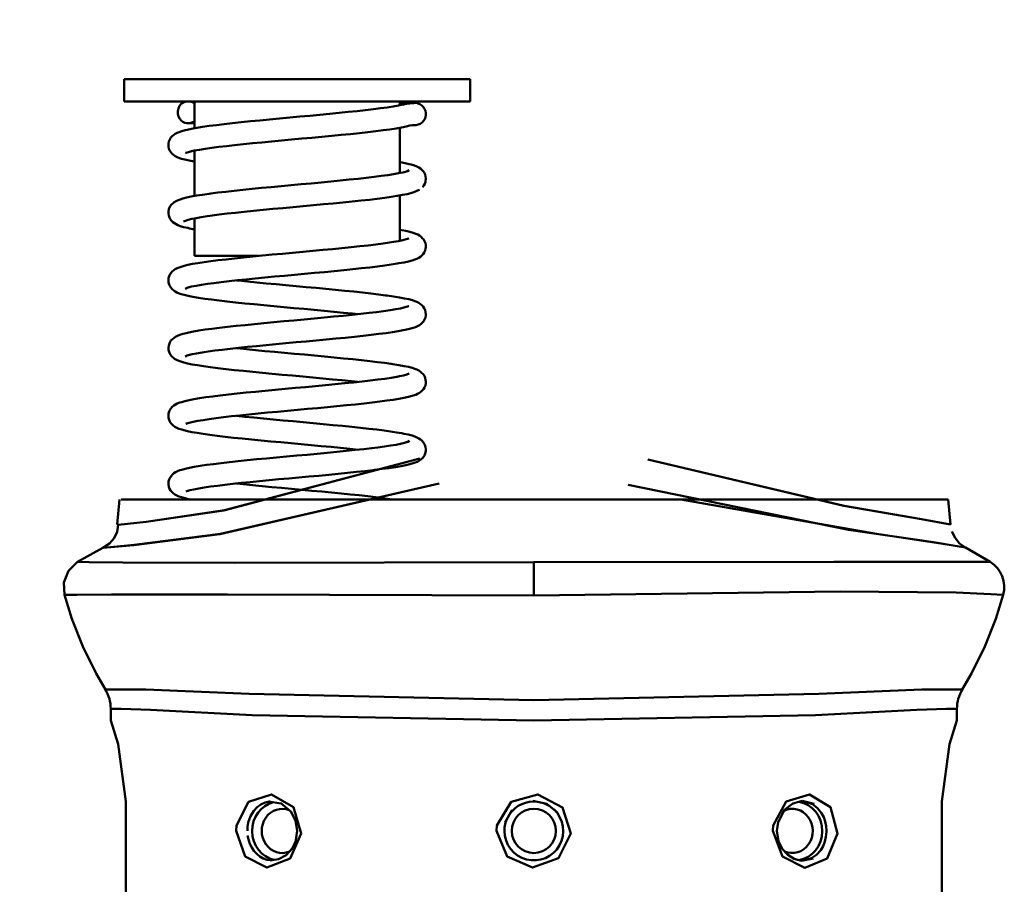
# Model space of a CAD drawing. Units: millimetres. Extents: x 59 to 11939, y 24 to 8424.
# Drawn here: x 1612 to 1697, y 4673 to 4747 of the extents above; entities that cross this region are included whole.
import ezdxf

# ---------------------------------------------------------------- set-up
doc = ezdxf.new("R2010")
doc.units = ezdxf.units.MM
doc.header["$MEASUREMENT"] = 0
doc.layers.add('(1) Shape lines', color=7, linetype='Continuous', lineweight=35, true_color=0x000000)
doc.layers.add('(6) Dimensions', color=7, linetype='Continuous', lineweight=35, true_color=0x000000)
doc.styles.add('Arial', font='arial.ttf')
doc.styles.add('Microsoft YaHei', font='arial.ttf')
doc.dimstyles.new('Vertex Style', dxfattribs={"dimscale": 20, "dimtxt": 0.18, "dimasz": 3.6, "dimexe": 1.8, "dimexo": 0.0625, "dimgap": 1.7, "dimtad": 1, "dimdec": 1, "dimdsep": 46, "dimtxsty": 'Arial', "dimblk1": 'CLOSED', "dimblk2": 'CLOSED', "dimsah": 1, "dimcen": 0.09, "dimdle": 1.8, "dimadec": 1, "dimazin": 2, "dimtfac": 0.65, "dimtdec": 4, "dimtmove": 0, "dimatfit": 3, "dimfxl": 1, "dimtolj": 1, "dimtzin": 0, "dimlwe": 25, "dimarcsym": 0})

# ---------------------------------------------------------------- blocks, each defined once
blk = doc.blocks.new('_Closed')
at = {"color": 0, "linetype": 'ByBlock', "lineweight": -2}
for p, q in [((-1, 0.166667), (0, 0)), ((-1, 0.166667), (-1, -0.166667)), ((0, 0), (-1, -0.166667)), ((0, 0), (-1, 0))]:
    blk.add_line(p, q, dxfattribs=at)
blk = doc.blocks.new('*D8')
at = {"layer": '(6) Dimensions', "color": 9, "lineweight": 25}
for p, q in [((1655.343, 6292.793), (935.18, 6292.793)), ((971.18, 4598.871), (971.18, 6220.793)), ((1192.26, 4526.871), (935.18, 4526.871))]:
    blk.add_line(p, q, dxfattribs=at)
at = {"layer": 'Defpoints', "color": 0}
for p in [(971.18, 6292.793), (1656.593, 6292.793), (1193.51, 4526.871)]:
    blk.add_point(p, dxfattribs=at)
at = {"layer": '(6) Dimensions', "color": 9, "lineweight": 25, "xscale": 72, "yscale": 72, "zscale": 72}
for p, rotation in [((971.18, 6292.793), 90.00000120741826), ((971.18, 4526.871), 270.0000012074183)]:
    blk.add_blockref('_Closed', p, dxfattribs=dict(at, rotation=rotation))
at = {"layer": '(6) Dimensions', "color": 7, "lineweight": 35, "insert": (904.82, 5180.985), "char_height": 70, "attachment_point": 5, "rotation": 90, "style": 'Microsoft YaHei'}
blk.add_mtext('\\A1;3432', dxfattribs=at)
blk = doc.blocks.new('Crane_WorkSt_2_d43a0519-0b8b-47cb-8c89-fa4a43bc42f4')
at = {"layer": '(1) Shape lines', "color": 7, "lineweight": 50, "ltscale": 60}
for p, q in [((773.33, 439.03), (820.33, 439.03)), ((773.33, 435.99), (773.33, 439.03)), ((820.33, 439.03), (820.33, 435.99)), ((773.33, 435.99), (820.33, 435.99)), ((782.88, 432.36), (782.88, 435.99)), ((810.79, 435.99), (810.79, 435.47)), ((810.79, 432.42), (810.79, 426.27)), ((782.88, 423.16), (782.88, 429.32)), ((810.79, 423.22), (810.79, 417.07)), ((782.88, 415.01), (782.88, 420.11)), ((782.88, 415.01), (791.58, 415.01)), ((772.39, 378.55), (772.69, 381.92)), ((794.39, 381.92), (772.9, 381.92)), ((885.31, 381.92), (866.3, 381.92)), ((885.31, 381.92), (885.61, 378.55)), ((829, 368.88), (829, 373.41)), ((771.5, 353.52), (771.5, 351.92)), ((886.5, 351.92), (886.5, 353.52)), ((773.56, 340.92), (773.56, 283.92)), ((794.6, 340.66), (794.65, 340.64)), ((864.13, 340.6), (864.37, 340.7)), ((884.44, 283.92), (884.44, 340.92)), ((794.33, 333.1), (794.2, 333.07)), ((864.66, 333.04), (864.3, 333.17))]:
    blk.add_line(p, q, dxfattribs=at)
at = {"layer": '(1) Shape lines', "color": 7, "lineweight": 50, "ltscale": 20}
for p, q in [((807.19, 434.93), (808.18, 435.06)), ((808.18, 435.06), (809.08, 435.18)), ((810.79, 435.86), (810.8, 435.86)), ((810.8, 435.86), (811.44, 435.85)), ((811.19, 435.55), (811.47, 435.62)), ((811.44, 435.85), (811.97, 435.83)), ((811.97, 435.83), (812.39, 435.82)), ((812.16, 435.73), (812.44, 435.74)), ((812.39, 435.82), (812.69, 435.8)), ((812.44, 435.74), (812.73, 435.74)), ((813.17, 435.74), (813.24, 435.72)), ((813.24, 435.72), (813.51, 435.61)), ((813.51, 435.61), (813.76, 435.46)), ((791.77, 433.42), (793.1, 433.55)), ((814.26, 434.74), (814.32, 434.46)), ((781.9, 432.16), (782.5, 432.29)), ((784.88, 432.67), (785.86, 432.79)), ((785.86, 432.79), (786.91, 432.92)), ((786.91, 432.92), (788.04, 433.05)), ((788.04, 433.05), (789.23, 433.17)), ((789.23, 433.17), (790.48, 433.3)), ((790.48, 433.3), (791.77, 433.42)), ((809.45, 432.2), (808.53, 432.08)), ((810.28, 432.33), (809.45, 432.2)), ((811, 432.46), (810.28, 432.33)), ((811.63, 432.59), (811, 432.46)), ((812.13, 432.71), (811.63, 432.59)), ((812.5, 432.75), (812.13, 432.71)), ((812.96, 432.77), (812.79, 432.76)), ((813.01, 432.79), (812.96, 432.77)), ((813.57, 432.97), (813.01, 432.79)), ((813.81, 433.14), (813.57, 432.97)), ((814.01, 433.35), (813.81, 433.14)), ((779.52, 430.84), (779.67, 431.09)), ((779.67, 431.09), (779.87, 431.3)), ((780.25, 431.6), (780.52, 431.73)), ((780.52, 431.73), (780.78, 431.84)), ((780.78, 431.84), (781.15, 431.97)), ((781.15, 431.97), (781.64, 432.1)), ((781.64, 432.1), (781.9, 432.16)), ((797.46, 430.94), (796.09, 430.81)), ((798.83, 431.07), (797.46, 430.94)), ((800.19, 431.19), (798.83, 431.07)), ((801.53, 431.32), (800.19, 431.19)), ((802.83, 431.44), (801.53, 431.32)), ((804.09, 431.57), (802.83, 431.44)), ((805.3, 431.7), (804.09, 431.57)), ((806.45, 431.83), (805.3, 431.7)), ((807.53, 431.95), (806.45, 431.83)), ((808.53, 432.08), (807.53, 431.95)), ((779.35, 430.14), (779.37, 430.27)), ((779.35, 429.85), (779.35, 430.14)), ((779.37, 430.27), (779.41, 430.56)), ((779.41, 430.56), (779.52, 430.84)), ((786.18, 429.81), (785.22, 429.69)), ((787.23, 429.94), (786.18, 429.81)), ((788.34, 430.06), (787.23, 429.94)), ((789.53, 430.19), (788.34, 430.06)), ((793.37, 430.56), (792.05, 430.44)), ((794.72, 430.69), (793.37, 430.56)), ((796.09, 430.81), (794.72, 430.69)), ((780.04, 428.72), (779.82, 428.92)), ((780.28, 428.57), (780.04, 428.72)), ((780.51, 428.44), (780.28, 428.57)), ((780.86, 428.31), (780.51, 428.44)), ((782.08, 429.12), (781.72, 429)), ((782.51, 429.24), (782.08, 429.12)), ((782.14, 427.96), (781.58, 428.09)), ((782.82, 427.83), (782.14, 427.96)), ((782.88, 427.82), (782.82, 427.83)), ((810.79, 427.76), (810.87, 427.75)), ((810.87, 427.75), (811.53, 427.62)), ((812.34, 427.42), (812.78, 427.29)), ((812.78, 427.29), (813.11, 427.16)), ((813.11, 427.16), (813.36, 427.02)), ((813.36, 427.02), (813.58, 426.89)), ((813.58, 426.89), (813.8, 426.71)), ((805.11, 425.49), (806.23, 425.62)), ((808.25, 425.87), (809.14, 425.99)), ((810.63, 426.24), (811.22, 426.36)), ((811.22, 426.36), (811.71, 426.49)), ((811.56, 426.45), (811.81, 426.53)), ((811.81, 426.53), (812.08, 426.65)), ((811.87, 426.56), (811.97, 426.64)), ((813.8, 426.71), (813.99, 426.48)), ((814.22, 426.09), (814.3, 425.81)), ((814.3, 425.81), (814.33, 425.52)), ((814.33, 425.52), (814.3, 425.23)), ((790.7, 424.12), (791.99, 424.24)), ((791.99, 424.24), (793.31, 424.37)), ((793.31, 424.37), (794.66, 424.49)), ((794.66, 424.49), (796.02, 424.62)), ((796.02, 424.62), (797.38, 424.74)), ((800.08, 424.99), (801.4, 425.12)), ((803.92, 425.37), (805.11, 425.49)), ((814.04, 424.56), (813.85, 424.33)), ((814.18, 424.81), (814.04, 424.56)), ((781.31, 422.82), (781.82, 422.95)), ((781.82, 422.95), (782.43, 423.08)), ((782.43, 423.08), (783.15, 423.21)), ((784.88, 423.46), (785.09, 423.49)), ((785.09, 423.49), (786.07, 423.62)), ((786.07, 423.62), (787.13, 423.74)), ((787.13, 423.74), (788.26, 423.87)), ((788.26, 423.87), (789.45, 423.99)), ((789.45, 423.99), (790.7, 424.12)), ((808.73, 422.91), (807.73, 422.78)), ((809.63, 423.03), (808.73, 422.91)), ((810.45, 423.16), (809.63, 423.03)), ((811.17, 423.29), (810.45, 423.16)), ((811.78, 423.42), (811.17, 423.29)), ((812.27, 423.54), (811.78, 423.42)), ((779.42, 421.35), (779.46, 421.49)), ((779.46, 421.49), (779.58, 421.75)), ((779.58, 421.75), (779.75, 421.99)), ((779.75, 421.99), (779.97, 422.19)), ((779.97, 422.19), (780.13, 422.32)), ((780.13, 422.32), (780.38, 422.47)), ((780.38, 422.47), (780.65, 422.6)), ((780.65, 422.6), (780.92, 422.69)), ((780.92, 422.69), (781.31, 422.82)), ((794.9, 421.51), (793.54, 421.39)), ((799.04, 421.89), (797.66, 421.77)), ((800.4, 422.02), (799.04, 421.89)), ((801.74, 422.15), (800.4, 422.02)), ((803.05, 422.27), (801.74, 422.15)), ((804.31, 422.4), (803.05, 422.27)), ((805.52, 422.53), (804.31, 422.4)), ((779.34, 420.78), (779.35, 421.07)), ((779.39, 420.49), (779.34, 420.78)), ((779.35, 421.07), (779.42, 421.35)), ((779.49, 420.21), (779.39, 420.49)), ((779.64, 419.96), (779.49, 420.21)), ((783.12, 420.16), (782.53, 420.04)), ((783.81, 420.29), (783.12, 420.16)), ((784.6, 420.41), (783.81, 420.29)), ((785.34, 420.51), (784.6, 420.41)), ((786.26, 420.63), (785.27, 420.5)), ((787.32, 420.76), (786.26, 420.63)), ((790.91, 421.13), (789.65, 421.01)), ((792.21, 421.26), (790.91, 421.13)), ((793.54, 421.39), (792.21, 421.26)), ((779.73, 419.83), (779.64, 419.96)), ((779.93, 419.62), (779.73, 419.83)), ((780.17, 419.45), (779.93, 419.62)), ((780.38, 419.32), (780.17, 419.45)), ((780.64, 419.2), (780.38, 419.32)), ((780.96, 419.07), (780.64, 419.2)), ((781.4, 418.94), (780.96, 419.07)), ((781.66, 419.79), (781.4, 419.67)), ((781.96, 418.81), (781.4, 418.94)), ((782.04, 419.92), (781.66, 419.79)), ((781.84, 419.85), (781.77, 419.79)), ((782.53, 420.04), (782.04, 419.92)), ((782.21, 418.75), (781.96, 418.81)), ((782.87, 418.62), (782.21, 418.75)), ((782.88, 418.62), (782.87, 418.62)), ((811.59, 418.4), (812.16, 418.28)), ((812.16, 418.28), (812.61, 418.15)), ((812.61, 418.15), (812.96, 418.02)), ((812.96, 418.02), (813.22, 417.91)), ((813.69, 417.61), (813.89, 417.4)), ((804.17, 416.2), (805.36, 416.32)), ((805.36, 416.32), (806.49, 416.45)), ((806.49, 416.45), (807.54, 416.57)), ((809.39, 416.82), (810.18, 416.95)), ((809.98, 416.92), (810.62, 417.03)), ((810.62, 417.03), (811.19, 417.16)), ((811.81, 417.33), (811.99, 417.42)), ((811.99, 417.42), (811.91, 417.37)), ((813.89, 417.4), (814, 417.27)), ((814, 417.27), (814.16, 417.02)), ((814.16, 417.02), (814.27, 416.75)), ((814.27, 416.75), (814.32, 416.46)), ((814.32, 416.46), (814.32, 416.17)), ((788.34, 414.68), (789.55, 414.81)), ((789.55, 414.81), (790.81, 414.93)), ((796.21, 415.44), (797.59, 415.57)), ((797.59, 415.57), (798.96, 415.69)), ((813.95, 415.24), (813.74, 415.04)), ((814.11, 415.48), (813.95, 415.24)), ((814.23, 415.75), (814.11, 415.48)), ((780.51, 413.33), (780.8, 413.46)), ((780.8, 413.46), (781.21, 413.59)), ((781.21, 413.59), (781.48, 413.66)), ((781.48, 413.66), (782, 413.79)), ((782, 413.79), (782.62, 413.92)), ((782.62, 413.92), (783.35, 414.05)), ((783.35, 414.05), (784.18, 414.17)), ((787.19, 414.55), (788.34, 414.68)), ((806.72, 413.46), (805.59, 413.34)), ((807.77, 413.59), (806.72, 413.46)), ((808.74, 413.71), (807.77, 413.59)), ((809.62, 413.84), (808.74, 413.71)), ((810.41, 413.97), (809.62, 413.84)), ((810.66, 414.01), (810.41, 413.97)), ((811.37, 414.13), (810.66, 414.01)), ((811.97, 414.26), (811.37, 414.13)), ((812.45, 414.39), (811.97, 414.26)), ((812.82, 414.52), (812.45, 414.39)), ((779.37, 412), (779.46, 412.28)), ((779.46, 412.28), (779.51, 412.41)), ((779.51, 412.41), (779.66, 412.67)), ((779.66, 412.67), (779.85, 412.89)), ((779.85, 412.89), (780.08, 413.07)), ((780.08, 413.07), (780.25, 413.2)), ((780.25, 413.2), (780.51, 413.33)), ((793.77, 412.21), (792.45, 412.08)), ((795.12, 412.33), (793.77, 412.21)), ((796.48, 412.46), (795.12, 412.33)), ((797.85, 412.58), (796.48, 412.46)), ((799.21, 412.71), (797.85, 412.58)), ((800.56, 412.83), (799.21, 412.71)), ((801.88, 412.96), (800.56, 412.83)), ((803.16, 413.09), (801.88, 412.96)), ((804.41, 413.21), (803.16, 413.09)), ((805.59, 413.34), (804.41, 413.21)), ((779.34, 411.71), (779.37, 412)), ((779.36, 411.42), (779.34, 411.71)), ((779.44, 411.14), (779.36, 411.42)), ((779.58, 410.88), (779.44, 411.14)), ((779.65, 410.74), (779.58, 410.88)), ((782.5, 410.84), (782, 410.71)), ((783.11, 410.96), (782.5, 410.84)), ((783.82, 411.09), (783.11, 410.96)), ((784.63, 411.21), (783.82, 411.09)), ((785.53, 411.33), (784.63, 411.21)), ((786.52, 411.46), (785.53, 411.33)), ((787.58, 411.58), (786.52, 411.46)), ((788.72, 411.71), (787.58, 411.58)), ((788.58, 411.69), (788.9, 411.66)), ((789.91, 411.83), (788.72, 411.71)), ((788.9, 411.66), (790.1, 411.53)), ((791.15, 411.96), (789.91, 411.83)), ((790.1, 411.53), (791.35, 411.41)), ((792.45, 412.08), (791.15, 411.96)), ((791.35, 411.41), (792.64, 411.28)), ((792.64, 411.28), (793.97, 411.16)), ((793.97, 411.16), (795.32, 411.04)), ((795.32, 411.04), (796.68, 410.91)), ((796.68, 410.91), (798.04, 410.79)), ((798.04, 410.79), (799.4, 410.66)), ((779.83, 410.51), (779.65, 410.74)), ((780.06, 410.33), (779.83, 410.51)), ((780.25, 410.19), (780.06, 410.33)), ((780.5, 410.06), (780.25, 410.19)), ((780.81, 409.93), (780.5, 410.06)), ((781.08, 409.84), (780.81, 409.93)), ((781.5, 409.72), (781.08, 409.84)), ((781.8, 410.63), (781.7, 410.55)), ((799.4, 410.66), (800.74, 410.54)), ((800.74, 410.54), (802.05, 410.41)), ((802.05, 410.41), (803.33, 410.28)), ((803.33, 410.28), (804.56, 410.16)), ((804.56, 410.16), (805.73, 410.03)), ((805.73, 410.03), (806.84, 409.91)), ((806.84, 409.91), (807.88, 409.78)), ((807.88, 409.78), (808.84, 409.66)), ((808.84, 409.66), (809.06, 409.63)), ((809.06, 409.63), (809.95, 409.5)), ((809.95, 409.5), (810.74, 409.37)), ((784.27, 409.2), (783.43, 409.33)), ((785.2, 409.08), (784.27, 409.2)), ((786.22, 408.95), (785.2, 409.08)), ((811.65, 408.08), (811.99, 408.2)), ((812.85, 408.86), (813.11, 408.76)), ((813.11, 408.76), (813.36, 408.63)), ((813.36, 408.63), (813.61, 408.48)), ((813.61, 408.48), (813.82, 408.28)), ((813.82, 408.28), (813.94, 408.15)), ((808.59, 407.52), (809.46, 407.64)), ((809.46, 407.64), (810.23, 407.77)), ((810.23, 407.77), (810.9, 407.89)), ((810.88, 407.89), (811.2, 407.96)), ((811.2, 407.96), (811.65, 408.08)), ((814.23, 407.64), (814.3, 407.36)), ((814.3, 407.36), (814.31, 407.07)), ((787.37, 405.38), (788.53, 405.51)), ((791.02, 405.76), (792.33, 405.88)), ((792.33, 405.88), (793.67, 406.01)), ((793.67, 406.01), (795.03, 406.14)), ((800.49, 406.64), (801.81, 406.77)), ((813.68, 405.78), (813.44, 405.61)), ((814.16, 406.37), (814, 406.12)), ((814.26, 406.64), (814.16, 406.37)), ((780.88, 404.29), (781.31, 404.42)), ((781.31, 404.42), (781.57, 404.49)), ((781.57, 404.49), (782.11, 404.62)), ((782.11, 404.62), (782.75, 404.74)), ((782.75, 404.74), (783.49, 404.87)), ((783.49, 404.87), (784.33, 405)), ((805.79, 404.16), (804.61, 404.03)), ((806.91, 404.28), (805.79, 404.16)), ((807.95, 404.41), (806.91, 404.28)), ((808.92, 404.54), (807.95, 404.41)), ((809.79, 404.66), (808.92, 404.54)), ((810.58, 404.79), (809.79, 404.66)), ((812.1, 405.1), (811.51, 404.97)), ((812.58, 405.23), (812.1, 405.1)), ((812.94, 405.36), (812.58, 405.23)), ((780.12, 403.9), (780.31, 404.04)), ((791.32, 402.78), (790.07, 402.65)), ((792.62, 402.9), (791.32, 402.78)), ((793.95, 403.03), (792.62, 402.9)), ((795.31, 403.15), (793.95, 403.03)), ((796.68, 403.28), (795.31, 403.15)), ((798.05, 403.4), (796.68, 403.28)), ((799.42, 403.53), (798.05, 403.4)), ((800.76, 403.65), (799.42, 403.53)), ((802.08, 403.78), (800.76, 403.65)), ((803.37, 403.91), (802.08, 403.78)), ((804.61, 404.03), (803.37, 403.91)), ((779.49, 401.84), (779.44, 401.98)), ((779.62, 401.58), (779.49, 401.84)), ((779.8, 401.35), (779.62, 401.58)), ((781.9, 401.47), (781.61, 401.35)), ((781.8, 401.43), (781.69, 401.36)), ((782.25, 401.58), (781.9, 401.47)), ((782.56, 401.65), (782.03, 401.53)), ((783.18, 401.78), (782.56, 401.65)), ((783.91, 401.9), (783.18, 401.78)), ((784.73, 402.03), (783.91, 401.9)), ((785.64, 402.15), (784.73, 402.03)), ((786.64, 402.28), (785.64, 402.15)), ((787.72, 402.4), (786.64, 402.28)), ((788.86, 402.53), (787.72, 402.4)), ((788.58, 402.49), (788.74, 402.48)), ((788.74, 402.48), (789.93, 402.35)), ((790.07, 402.65), (788.86, 402.53)), ((789.93, 402.35), (791.17, 402.23)), ((791.17, 402.23), (792.46, 402.1)), ((792.46, 402.1), (793.78, 401.98)), ((793.78, 401.98), (795.12, 401.85)), ((795.12, 401.85), (796.48, 401.73)), ((796.48, 401.73), (797.85, 401.61)), ((797.85, 401.61), (799.21, 401.48)), ((799.21, 401.48), (800.55, 401.36)), ((780.02, 401.16), (779.8, 401.35)), ((780.19, 401.03), (780.02, 401.16)), ((780.45, 400.89), (780.19, 401.03)), ((780.74, 400.75), (780.45, 400.89)), ((784.13, 400.03), (783.3, 400.16)), ((800.55, 401.36), (801.87, 401.23)), ((801.87, 401.23), (803.15, 401.1)), ((803.15, 401.1), (804.39, 400.98)), ((804.39, 400.98), (805.58, 400.85)), ((805.58, 400.85), (806.7, 400.73)), ((806.7, 400.73), (807.75, 400.6)), ((807.75, 400.6), (808.72, 400.48)), ((809.84, 400.32), (810.65, 400.19)), ((810.65, 400.19), (811.36, 400.06)), ((790.8, 399.26), (789.53, 399.39)), ((811.36, 400.06), (811.96, 399.93)), ((811.86, 398.96), (812.01, 399.04)), ((811.96, 399.93), (812.45, 399.8)), ((813.6, 399.28), (813.74, 399.15)), ((813.74, 399.15), (813.95, 398.95)), ((813.95, 398.95), (814.12, 398.71)), ((798.96, 398.5), (797.59, 398.63)), ((806.78, 398.09), (807.81, 398.21)), ((814.12, 398.71), (814.23, 398.44)), ((814.26, 397.43), (814.15, 397.16)), ((814.23, 398.44), (814.29, 398.15)), ((814.32, 397.72), (814.26, 397.43)), ((814.29, 398.15), (814.31, 398.02)), ((814.31, 398.02), (814.32, 397.72)), ((812.95, 396.17), (812.61, 396.04)), ((813.21, 396.28), (812.95, 396.17)), ((813.44, 396.41), (813.21, 396.28)), ((813.68, 396.58), (813.44, 396.41)), ((813.89, 396.78), (813.68, 396.58)), ((813.99, 396.92), (813.89, 396.78)), ((814.15, 397.16), (813.99, 396.92)), ((780.08, 394.69), (780.3, 394.82)), ((780.3, 394.82), (780.55, 394.96)), ((780.55, 394.96), (780.88, 395.09)), ((780.88, 395.09), (781.15, 395.17)), ((781.15, 395.17), (781.58, 395.3)), ((784.42, 395.81), (785.36, 395.94)), ((804.76, 394.85), (803.53, 394.73)), ((805.93, 394.98), (804.76, 394.85)), ((807.03, 395.1), (805.93, 394.98)), ((808.07, 395.23), (807.03, 395.1)), ((809.02, 395.36), (808.07, 395.23)), ((809.88, 395.48), (809.02, 395.36)), ((810.65, 395.61), (809.88, 395.48)), ((810.89, 395.65), (810.65, 395.61)), ((811.57, 395.78), (810.89, 395.65)), ((812.14, 395.91), (811.57, 395.78)), ((812.61, 396.04), (812.14, 395.91)), ((779.34, 393.31), (779.37, 393.6)), ((779.86, 394.51), (780.08, 394.69)), ((790.27, 393.48), (789.06, 393.35)), ((791.53, 393.6), (790.27, 393.48)), ((792.82, 393.73), (791.53, 393.6)), ((794.15, 393.85), (792.82, 393.73)), ((795.51, 393.97), (794.15, 393.85)), ((796.87, 394.1), (795.51, 393.97)), ((798.24, 394.23), (796.87, 394.1)), ((799.6, 394.35), (798.24, 394.23)), ((800.94, 394.48), (799.6, 394.35)), ((802.25, 394.6), (800.94, 394.48)), ((803.53, 394.73), (802.25, 394.6)), ((779.5, 392.6), (779.41, 392.88)), ((779.64, 392.35), (779.5, 392.6)), ((781.98, 392.31), (781.7, 392.2)), ((781.7, 392.2), (781.78, 392.24)), ((782.16, 392.36), (781.74, 392.24)), ((781.81, 392.24), (781.77, 392.21)), ((781.77, 392.21), (781.79, 392.23)), ((782.69, 392.48), (782.16, 392.36)), ((783.33, 392.61), (782.69, 392.48)), ((784.07, 392.73), (783.33, 392.61)), ((784.9, 392.85), (784.07, 392.73)), ((785.82, 392.98), (784.9, 392.85)), ((786.83, 393.1), (785.82, 392.98)), ((787.91, 393.23), (786.83, 393.1)), ((789.06, 393.35), (787.91, 393.23)), ((788.59, 393.3), (789.72, 393.18)), ((789.72, 393.18), (790.96, 393.06)), ((790.96, 393.06), (792.25, 392.93)), ((792.25, 392.93), (793.57, 392.81)), ((793.57, 392.81), (794.92, 392.68)), ((794.92, 392.68), (796.29, 392.56)), ((796.29, 392.56), (797.66, 392.43)), ((797.66, 392.43), (799.02, 392.3)), ((799.02, 392.3), (800.37, 392.18)), ((800.37, 392.18), (801.7, 392.05)), ((801.7, 392.05), (803, 391.93)), ((780.21, 391.81), (779.99, 391.99)), ((780.47, 391.68), (780.21, 391.81)), ((780.75, 391.55), (780.47, 391.68)), ((781.15, 391.42), (780.75, 391.55)), ((783.25, 390.97), (782.53, 391.09)), ((784.06, 390.84), (783.25, 390.97)), ((784.97, 390.71), (784.06, 390.84)), ((803, 391.93), (804.25, 391.8)), ((804.25, 391.8), (805.45, 391.67)), ((805.45, 391.67), (806.59, 391.55)), ((806.59, 391.55), (807.65, 391.42)), ((807.65, 391.42), (808.64, 391.3)), ((808.64, 391.3), (809.54, 391.17)), ((809.54, 391.17), (810.35, 391.04)), ((810.35, 391.04), (811.07, 390.92)), ((811.07, 390.92), (811.32, 390.86)), ((811.32, 390.86), (811.94, 390.74)), ((811.94, 390.74), (812.45, 390.61)), ((785.96, 390.58), (784.97, 390.71)), ((787.04, 390.46), (785.96, 390.58)), ((788.18, 390.33), (787.04, 390.46)), ((789.38, 390.2), (788.18, 390.33)), ((797.39, 389.45), (796.01, 389.57)), ((811.76, 389.72), (811.89, 389.77)), ((811.89, 389.77), (812.09, 389.89)), ((813.1, 390.36), (813.38, 390.23)), ((813.38, 390.23), (813.62, 390.06)), ((813.62, 390.06), (813.78, 389.93)), ((813.78, 389.93), (813.98, 389.72)), ((813.98, 389.72), (814.14, 389.47)), ((814.14, 389.47), (814.24, 389.2)), ((798.18, 388.02), (799.55, 388.15)), ((799.55, 388.15), (800.9, 388.28)), ((800.9, 388.28), (802.22, 388.4)), ((802.22, 388.4), (803.49, 388.53)), ((805.11, 388.7), (803.98, 388.82)), ((805.88, 388.78), (806.97, 388.91)), ((814.25, 388.19), (814.13, 387.93)), ((814.24, 389.2), (814.28, 389.06)), ((814.32, 388.48), (814.25, 388.19)), ((814.28, 389.06), (814.32, 388.77)), ((814.32, 388.77), (814.32, 388.48)), ((784.51, 386.62), (785.47, 386.75)), ((785.47, 386.75), (786.52, 386.88)), ((792.68, 387.52), (794.04, 387.64)), ((794.04, 387.64), (795.41, 387.77)), ((795.41, 387.77), (796.8, 387.9)), ((796.8, 387.9), (798.18, 388.02)), ((812.16, 386.72), (811.6, 386.59)), ((812.6, 386.85), (812.16, 386.72)), ((812.86, 386.94), (812.6, 386.85)), ((813.2, 387.07), (812.86, 386.94)), ((813.44, 387.22), (813.2, 387.07)), ((813.66, 387.36), (813.44, 387.22)), ((813.87, 387.56), (813.66, 387.36)), ((814.04, 387.79), (813.87, 387.56)), ((814.13, 387.93), (814.04, 387.79)), ((780.56, 385.77), (780.9, 385.9)), ((780.9, 385.9), (781.17, 385.98)), ((781.17, 385.98), (781.62, 386.11)), ((782.86, 386.37), (783.64, 386.5)), ((783.64, 386.5), (784.51, 386.62)), ((802.42, 385.42), (801.12, 385.3)), ((803.68, 385.55), (802.42, 385.42)), ((804.9, 385.67), (803.68, 385.55)), ((806.05, 385.8), (804.9, 385.67)), ((807.15, 385.93), (806.05, 385.8)), ((807.33, 385.95), (807.15, 385.93)), ((808.37, 386.08), (807.33, 385.95)), ((809.32, 386.2), (808.37, 386.08)), ((810.18, 386.33), (809.32, 386.2)), ((810.95, 386.46), (810.18, 386.33)), ((811.6, 386.59), (810.95, 386.46)), ((779.35, 384.1), (779.36, 384.39)), ((779.36, 383.96), (779.35, 384.1)), ((779.36, 384.39), (779.44, 384.67)), ((779.44, 384.67), (779.57, 384.94)), ((779.57, 384.94), (779.75, 385.17)), ((788.09, 384.05), (787.01, 383.93)), ((789.25, 384.18), (788.09, 384.05)), ((790.46, 384.3), (789.25, 384.18)), ((791.72, 384.43), (790.46, 384.3)), ((793.03, 384.55), (791.72, 384.43)), ((794.36, 384.68), (793.03, 384.55)), ((795.71, 384.8), (794.36, 384.68)), ((797.07, 384.92), (795.71, 384.8)), ((798.43, 385.05), (797.07, 384.92)), ((799.78, 385.17), (798.43, 385.05)), ((801.12, 385.3), (799.78, 385.17)), ((779.4, 383.67), (779.36, 383.96)), ((779.5, 383.4), (779.4, 383.67)), ((779.64, 383.14), (779.5, 383.4)), ((781.98, 383.11), (781.77, 383.03)), ((781.77, 383.03), (781.81, 383.05)), ((782.26, 383.19), (781.83, 383.06)), ((782.81, 383.31), (782.26, 383.19)), ((783.46, 383.43), (782.81, 383.31)), ((784.22, 383.56), (783.46, 383.43)), ((785.06, 383.68), (784.22, 383.56)), ((785.99, 383.81), (785.06, 383.68)), ((787.01, 383.93), (785.99, 383.81)), ((781.61, 382.1), (781.11, 382.23)), ((781.87, 382.04), (781.61, 382.1)), ((782.4, 381.92), (781.87, 382.04)), ((804.08, 382.62), (805.28, 382.5)), ((771.96, 376.69), (772.38, 377.56)), ((772.38, 377.56), (772.52, 378.51)), ((885.81, 377.6), (886.24, 376.72)), ((771.33, 375.94), (771.96, 376.69)), ((886.24, 376.72), (886.86, 375.98)), ((766.99, 373.45), (770.44, 375.36)), ((770.44, 375.36), (771.33, 375.94)), ((886.86, 375.98), (887.65, 375.4)), ((887.65, 375.4), (891.01, 373.45)), ((765.75, 372.26), (766.99, 373.45)), ((765.12, 370.68), (765.75, 372.26)), ((765.21, 368.97), (765.12, 370.68)), ((766.22, 365.72), (765.21, 368.97)), ((892.79, 368.97), (891.78, 365.72)), ((891.78, 365.72), (890.3, 361.96)), ((890.3, 361.96), (888.48, 358.28)), ((770.77, 356.13), (769.52, 358.28)), ((888.48, 358.28), (887.23, 356.13)), ((794.63, 340.65), (792.96, 340.94)), ((796.03, 339.5), (794.56, 340.75)), ((794.77, 340.57), (794.63, 340.65)), ((864.19, 340.65), (863.07, 339.78)), ((865.48, 341), (864.19, 340.65)), ((867.11, 340.59), (865.48, 341)), ((796.63, 338.31), (796.03, 339.5)), ((826.07, 339.77), (825.09, 338.11)), ((863.07, 339.78), (862.2, 338.12)), ((796.84, 336.92), (796.63, 338.33)), ((862.2, 338.12), (862.04, 336.92)), ((796.67, 335.66), (796.84, 336.92)), ((862.04, 336.92), (862.25, 335.54)), ((795.35, 333.65), (796.2, 334.58)), ((796.2, 334.58), (796.68, 335.68)), ((862.25, 335.54), (862.76, 334.51)), ((794.29, 333.08), (795.35, 333.65)), ((795.77, 334.12), (795.77, 334.12)), ((862.76, 334.51), (863.5, 333.68)), ((863.5, 333.68), (864.4, 333.11)), ((865.39, 332.85), (866.98, 333.19)), ((793.15, 332.91), (794.29, 333.08)), ((864.4, 333.11), (865.39, 332.85))]:
    blk.add_line(p, q, dxfattribs=at)
for points in [[(799.91, 434.18), (801.24, 434.3), (802.54, 434.43), (803.79, 434.56), (804.98, 434.68), (806.12, 434.81), (807.19, 434.93)], [(809.08, 435.18), (809.89, 435.3), (810.6, 435.43), (811.22, 435.56)], [(811.47, 435.62), (811.73, 435.68), (812.16, 435.73)], [(812.46, 435.74), (812.61, 435.75), (812.56, 435.74)], [(812.69, 435.8), (812.88, 435.79), (813.17, 435.74)], [(813.76, 435.46), (813.97, 435.25), (814.14, 435.01), (814.26, 434.74)], [(793.1, 433.55), (794.45, 433.68), (795.82, 433.8), (797.19, 433.93), (798.56, 434.05), (799.91, 434.18)], [(814.32, 434.46), (814.33, 434.16), (814.28, 433.87), (814.17, 433.6), (814.01, 433.35)], [(782.88, 433.03), (782.67, 433.03), (782.1, 433.03)], [(782.5, 432.29), (783.19, 432.41), (783.99, 432.54), (784.88, 432.67)], [(812.79, 432.76), (812.5, 432.75), (812.49, 432.75)], [(779.87, 431.3), (780.02, 431.43), (780.25, 431.6)], [(779.54, 429.3), (779.42, 429.56), (779.35, 429.85)], [(785.22, 429.69), (784.34, 429.56), (783.55, 429.44)], [(792.05, 430.44), (790.77, 430.31), (789.53, 430.19)], [(779.82, 428.92), (779.71, 429.06), (779.54, 429.3)], [(781.58, 428.09), (781.12, 428.22), (780.86, 428.31)], [(781.81, 429.03), (781.74, 429), (781.77, 429.02)], [(783.55, 429.44), (782.86, 429.31), (782.28, 429.19)], [(811.53, 427.62), (812.08, 427.49), (812.34, 427.42)], [(806.23, 425.62), (807.28, 425.74), (808.25, 425.87)], [(809.14, 425.99), (809.93, 426.11), (810.63, 426.24)], [(813.99, 426.48), (814.08, 426.35), (814.22, 426.09)], [(797.38, 424.74), (798.74, 424.87), (800.08, 424.99)], [(801.4, 425.12), (802.68, 425.24), (803.92, 425.37)], [(814.3, 425.23), (814.26, 425.09), (814.18, 424.81)], [(783.15, 423.21), (783.97, 423.33), (784.88, 423.46)], [(812.93, 423.75), (812.54, 423.62), (812.27, 423.54)], [(813.47, 424.01), (813.21, 423.88), (812.93, 423.75)], [(797.66, 421.77), (796.28, 421.64), (794.9, 421.51)], [(807.73, 422.78), (806.66, 422.65), (805.52, 422.53)], [(789.65, 421.01), (788.46, 420.88), (787.32, 420.76)], [(810.79, 418.56), (811.33, 418.46), (811.59, 418.4)], [(813.22, 417.91), (813.45, 417.77), (813.69, 417.61)], [(798.96, 415.69), (800.31, 415.82), (801.64, 415.94), (802.93, 416.07), (804.17, 416.2)], [(807.54, 416.57), (808.51, 416.7), (809.39, 416.82)], [(811.19, 417.16), (811.66, 417.28), (812.02, 417.4)], [(811.82, 417.34), (811.88, 417.39), (811.83, 417.34)], [(814.32, 416.17), (814.29, 416.03), (814.23, 415.75)], [(790.81, 414.93), (792.12, 415.06), (793.46, 415.19), (794.83, 415.31), (796.21, 415.44)], [(813.74, 415.04), (813.6, 414.91), (813.35, 414.75)], [(784.18, 414.17), (785.1, 414.3), (786.1, 414.43), (787.19, 414.55)], [(813.35, 414.75), (813.09, 414.62), (812.82, 414.52)], [(783.43, 409.33), (782.68, 409.46), (782.03, 409.59), (781.5, 409.72)], [(782.18, 410.76), (781.88, 410.66), (781.6, 410.54)], [(792.3, 408.31), (790.98, 408.44), (789.71, 408.57), (788.48, 408.7), (787.32, 408.82), (786.22, 408.95)], [(805.09, 407.1), (804.36, 407.18), (803.13, 407.3), (801.84, 407.43), (800.51, 407.55), (799.16, 407.68), (797.78, 407.81), (796.4, 407.93), (795.02, 408.06), (793.65, 408.19), (792.3, 408.31)], [(810.74, 409.37), (811.43, 409.24), (812.01, 409.12), (812.49, 408.99), (812.85, 408.86)], [(811.85, 408.15), (811.95, 408.21), (811.9, 408.17)], [(813.94, 408.15), (814.11, 407.91), (814.23, 407.64)], [(801.81, 406.77), (803.09, 406.89), (804.32, 407.02), (805.49, 407.14), (806.6, 407.27), (807.64, 407.39), (808.59, 407.52)], [(814.31, 407.07), (814.31, 406.93), (814.26, 406.64)], [(788.53, 405.51), (789.75, 405.63), (791.02, 405.76)], [(795.03, 406.14), (796.4, 406.26), (797.78, 406.39)], [(797.78, 406.39), (799.15, 406.51), (800.49, 406.64)], [(813.44, 405.61), (813.2, 405.48), (812.94, 405.36)], [(814, 406.12), (813.88, 405.99), (813.68, 405.78)], [(780.31, 404.04), (780.57, 404.16), (780.88, 404.29)], [(784.33, 405), (785.26, 405.13), (786.28, 405.25), (787.37, 405.38)], [(811.51, 404.97), (811.26, 404.92), (810.58, 404.79)], [(779.44, 401.98), (779.36, 402.26), (779.34, 402.55), (779.38, 402.84), (779.47, 403.12)], [(779.47, 403.12), (779.55, 403.26), (779.69, 403.51), (779.88, 403.73), (780.12, 403.9)], [(783.3, 400.16), (782.57, 400.28), (781.94, 400.41), (781.42, 400.54), (781.01, 400.67), (780.74, 400.75)], [(808.72, 400.48), (809.61, 400.35), (809.84, 400.32)], [(789.53, 399.39), (788.31, 399.52), (787.15, 399.65), (786.06, 399.77), (785.05, 399.9), (784.13, 400.03)], [(797.59, 398.63), (796.2, 398.76), (794.82, 398.88), (793.45, 399.01), (792.11, 399.14), (790.8, 399.26)], [(810.25, 398.57), (810.76, 398.67), (811.3, 398.79)], [(811.3, 398.79), (811.74, 398.91), (812.07, 399.03)], [(812.45, 399.8), (812.83, 399.67), (813.09, 399.57)], [(813.09, 399.57), (813.35, 399.44), (813.6, 399.28)], [(792.5, 396.7), (793.85, 396.83), (795.22, 396.95), (796.6, 397.08), (797.98, 397.21), (799.35, 397.33), (800.69, 397.46)], [(805.1, 397.9), (804.18, 398), (802.94, 398.12), (801.65, 398.25), (800.32, 398.38), (798.96, 398.5)], [(800.69, 397.46), (802.01, 397.59), (803.29, 397.71), (804.51, 397.84), (805.68, 397.96), (806.78, 398.09)], [(807.81, 398.21), (808.75, 398.34), (809.6, 398.46), (810.36, 398.59)], [(785.36, 395.94), (786.39, 396.07), (787.5, 396.19), (788.67, 396.32), (789.9, 396.45), (791.18, 396.57), (792.5, 396.7)], [(781.58, 395.3), (782.14, 395.43), (782.8, 395.56), (783.56, 395.68), (784.42, 395.81)], [(779.37, 393.6), (779.45, 393.88), (779.58, 394.14), (779.68, 394.28), (779.86, 394.51)], [(779.41, 392.88), (779.37, 393.02), (779.34, 393.31)], [(779.99, 391.99), (779.83, 392.13), (779.64, 392.35)], [(782.53, 391.09), (781.92, 391.22), (781.42, 391.35), (781.15, 391.42)], [(796.01, 389.57), (794.63, 389.7), (793.28, 389.82), (791.94, 389.95), (790.64, 390.08), (789.38, 390.2)], [(803.98, 388.82), (802.73, 388.94), (801.44, 389.07), (800.11, 389.19), (798.76, 389.32), (797.39, 389.45)], [(808.71, 389.13), (809.54, 389.26), (810.27, 389.38), (810.9, 389.5), (811.43, 389.63), (811.85, 389.75)], [(812.45, 390.61), (812.84, 390.48), (813.1, 390.36)], [(803.49, 388.53), (804.71, 388.66), (805.88, 388.78)], [(806.92, 388.9), (807.79, 389.01), (808.71, 389.13)], [(786.52, 386.88), (787.63, 387.01), (788.82, 387.13), (790.06, 387.26), (791.35, 387.39), (792.68, 387.52)], [(779.75, 385.17), (779.86, 385.3), (780.08, 385.49)], [(780.08, 385.49), (780.31, 385.63), (780.56, 385.77)], [(781.62, 386.11), (782.19, 386.24), (782.86, 386.37)], [(788.58, 384.11), (789.54, 384), (790.78, 383.88), (792.06, 383.75), (793.38, 383.63), (794.73, 383.5), (796.09, 383.38), (797.46, 383.25), (798.83, 383.13)], [(779.98, 382.79), (779.84, 382.93), (779.64, 383.14)], [(780.48, 382.49), (780.21, 382.62), (779.98, 382.79)], [(798.83, 383.13), (800.18, 383), (801.52, 382.87), (802.82, 382.75), (804.08, 382.62)], [(781.11, 382.23), (780.74, 382.36), (780.48, 382.49)], [(805.28, 382.5), (806.43, 382.37), (807.5, 382.24), (808.5, 382.12), (809.42, 381.99), (809.86, 381.92)], [(769.52, 358.28), (767.7, 361.96), (766.22, 365.72)], [(832.26, 339.38), (830.75, 340.6), (828.85, 341)]]:
    blk.add_lwpolyline(points, dxfattribs=at)
at = {"layer": '(1) Shape lines', "color": 7, "lineweight": 50, "ltscale": 60}
for points in [[(813.49, 387.52), (786.96, 380.49), (776.34, 378.92), (772.49, 378.51), (776.31, 378.91), (786.88, 380.44), (813.49, 387.52)], [(844.5, 387.38), (871.17, 381.07), (881.7, 379.27), (885.61, 378.55), (881.67, 379.28), (871.14, 381.07), (844.5, 387.38)], [(816.13, 384.09), (786.31, 377.23), (774.64, 375.75), (771.51, 375.45), (770.44, 375.36), (771.48, 375.47), (774.67, 375.76), (786.4, 377.28), (816.13, 384.09)], [(887.65, 375.4), (886.54, 375.6), (883.31, 376.12), (871.78, 377.82), (841.83, 383.93)], [(848.97, 381.92), (819.31, 381.92), (792.95, 381.92), (785.32, 381.92), (784.69, 381.92), (786.58, 381.92), (795.83, 381.92), (808.89, 381.92)], [(808.89, 381.92), (803.04, 381.92), (794.39, 381.92)], [(866.3, 381.92), (855.99, 381.92), (848.97, 381.92)], [(848.98, 381.94), (875.28, 377.31), (884.33, 375.96), (887.65, 375.4)], [(829, 373.41), (788.38, 373.32), (773.14, 373.38), (768.59, 373.42), (766.99, 373.45)], [(891.01, 373.45), (889.48, 373.47), (885.07, 373.49), (869.76, 373.45), (829, 373.41)], [(829, 368.88), (870.62, 369.44), (886.39, 369.31), (891.11, 369.08), (892.79, 368.97)], [(765.21, 368.97), (766.88, 368.98), (771.62, 369.01), (787.38, 369.04), (829, 368.88)], [(829, 354.69), (790.32, 355.54), (776.26, 356.12), (772.21, 356.15), (770.77, 356.13)], [(887.23, 356.13), (885.79, 356.15), (881.73, 356.12), (867.71, 355.54), (829, 354.69)], [(771.5, 353.52), (772.93, 353.49), (776.91, 353.37), (790.72, 352.66), (828.98, 351.94), (867.29, 352.66), (881.07, 353.37), (885.07, 353.49), (886.5, 353.52)], [(771.5, 351.92), (772.52, 348.7), (773.56, 340.92)], [(884.44, 340.92), (885.48, 348.7), (886.5, 351.92)], [(790.07, 336.92), (790.1, 337.5), (790.2, 338.06), (790.5, 338.91), (790.94, 339.64), (791.39, 340.13), (791.91, 340.51), (792.49, 340.77), (793.1, 340.91), (793.16, 340.9)], [(865.02, 340.87), (865.29, 340.92), (866.09, 340.85)], [(866.12, 340.84), (866.87, 340.54), (867.55, 340.03), (868.11, 339.34), (868.39, 338.79), (868.59, 338.2), (868.72, 337.57), (868.76, 336.92), (868.76, 336.8), (868.7, 336.13), (868.54, 335.48), (868.3, 334.87), (867.98, 334.32), (867.42, 333.69), (866.74, 333.24), (866, 332.98)], [(793.43, 332.95), (793.29, 332.94), (792.73, 333.01), (792.2, 333.19), (791.75, 333.45), (791.34, 333.79), (790.97, 334.2), (790.66, 334.67), (790.41, 335.18), (790.23, 335.74), (790.11, 336.32)], [(865.98, 332.98), (865.2, 332.93), (864.8, 333.01)]]:
    blk.add_lwpolyline(points, dxfattribs=at)
for points in [[(788.56, 336.92), (789.78, 333.47), (792.73, 331.95), (795.89, 333.19), (797.39, 336.56), (796.36, 340.14), (793.37, 341.89), (790.23, 340.88), (788.61, 337.64)], [(823.94, 336.92), (825.37, 333.47), (828.8, 331.95), (832.37, 333.2), (834.01, 336.55), (832.9, 340.11), (829.56, 341.89), (825.92, 340.89), (823.99, 337.66)], [(861.48, 336.92), (862.78, 333.46), (865.82, 331.93), (868.86, 333.19), (870.27, 336.55), (869.3, 340.13), (866.47, 341.89), (863.27, 340.9), (861.53, 337.66)]]:
    blk.add_lwpolyline(points, close=True, dxfattribs=at)
blk.add_circle((829, 336.92), 3, dxfattribs=at)
for centre, radius, start, end in [((888.94, 370.03), 4, 344.6415, 58.6934), ((766.5, 353.52), 5, 0, 31.4472), ((891.5, 353.52), 5, 148.5528, 180), ((829, 336.92), 4, 83.1723, 145.442), ((829, 336.92), 4, 55.3713, 73.6287), ((829, 336.92), 4, 180, 46.4488), ((829, 336.92), 4, 153.2211, 180)]:
    blk.add_arc(centre, radius, start, end, dxfattribs=at)
for centre, major_axis, ratio, start_param, end_param in [((782.01, 434.53), (0, -1.5), 0.926269, 3.363794, 5.363632), ((782.01, 434.53), (0, -1.5), 0.926269, 2.469032, 2.927284), ((782.01, 434.53), (0, -1.5), 0.926269, 5.363632, 6.954198), ((794.41, 336.92), (0, -4), 0.92388, 3.355532, 6.094666), ((794.79, 336.92), (0, 3), 0.92388, 5.923406, 9.789565), ((864.13, 336.92), (0, 3), 0.92388, 2.748273, 6.700362), ((864.51, 336.92), (0, -4), 0.92388, 0.130286, 3.000406)]:
    blk.add_ellipse(centre, major_axis=major_axis, ratio=ratio, start_param=start_param, end_param=end_param, dxfattribs=at)

msp = doc.modelspace()

# ---------------------------------------------------------------- block references
at = {"color": 7, "xscale": 0.6352305473202112, "yscale": 0.6352305473202112, "rotation": 1.207418269725733e-06}
msp.add_blockref('Crane_WorkSt_2_d43a0519-0b8b-47cb-8c89-fa4a43bc42f4', (1129.987, 4463.348), dxfattribs=at)

# ---------------------------------------------------------------- dimensions: what is measured, and where the dimension line sits
at = {"layer": '(6) Dimensions', "color": 0, "lineweight": 35}
dim = msp.add_linear_dim(base=(971.18, 6292.793), p1=(1193.51, 4526.871), p2=(1656.593, 6292.793), angle=90, dimstyle='Vertex Style', override={"dimtxt": 3.5, "dimgap": 1.53125, "dimlfac": 1.94346, "dimtxsty": 'Microsoft YaHei', "dimcen": 0, "dimclrd": 9, "dimclre": 9, "dimclrt": 7, "dimlwd": 25}, dxfattribs=at)
dim.commit()
dim.dimension.update_dxf_attribs({"geometry": '*D8', "text_midpoint": (971.18, 5180.985), "dimtype": 160})

doc.saveas('drawing.dxf')
